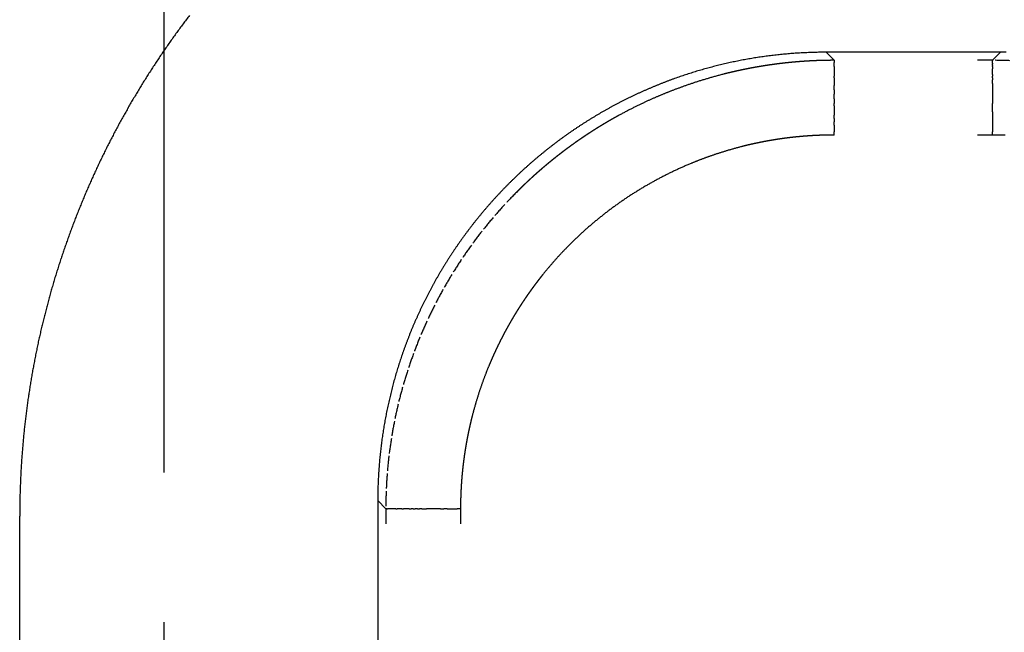
# Model space of a CAD drawing. Units: millimetres. Extents: x 2 to 786, y 3 to 549.
# Drawn here: x 672 to 679, y 232 to 236 of the extents above; entities that cross this region are included whole.
import ezdxf

# ---------------------------------------------------------------- set-up
doc = ezdxf.new("R2010")
doc.units = ezdxf.units.MM
doc.linetypes.add('DASH_CENTER', pattern=[14, 11, -1, 1, -1])
doc.linetypes.add('DOTTED', pattern=[1, 0, -1])
doc.layers.add('1', color=7, linetype='Continuous')

msp = doc.modelspace()

# ---------------------------------------------------------------- linework, layer by layer
at = {"color": 4, "linetype": 'DOTTED'}
for p, q in [((677.7572, 235.3975), (677.7034, 235.4513)), ((678.8151, 235.3975), (678.8688, 235.4513)), ((677.7572, 235.3975), (677.7572, 235.3901)), ((678.8151, 235.3975), (677.7572, 235.3975)), ((677.7572, 235.3901), (677.7572, 235.3868)), ((677.7572, 235.3868), (677.7572, 235.383)), ((678.8151, 235.3975), (678.8151, 235.3964)), ((678.8151, 235.3964), (678.8151, 235.3949)), ((678.8151, 235.3927), (678.8151, 235.3949)), ((678.8151, 235.3901), (678.8151, 235.3927)), ((678.8151, 235.3868), (678.8151, 235.3901)), ((678.8151, 235.383), (678.8151, 235.3868)), ((677.7572, 235.3787), (677.7572, 235.383)), ((677.7572, 235.3737), (677.7572, 235.3787)), ((677.7572, 235.3681), (677.7572, 235.3737)), ((677.7572, 235.362), (677.7572, 235.3681)), ((677.7572, 235.3552), (677.7572, 235.362)), ((677.7572, 235.3552), (677.7572, 235.3478)), ((677.7572, 235.3478), (677.7572, 235.3312)), ((677.7572, 235.3312), (677.7572, 235.3221)), ((677.7572, 235.3221), (677.7572, 235.3123)), ((678.8151, 235.3787), (678.8151, 235.383)), ((678.8151, 235.3787), (678.8151, 235.3737)), ((678.8151, 235.3681), (678.8151, 235.3737)), ((678.8151, 235.3681), (678.8151, 235.362)), ((678.8151, 235.3552), (678.8151, 235.362)), ((678.8151, 235.3552), (678.8151, 235.3478)), ((678.8151, 235.3478), (678.8151, 235.3398)), ((678.8151, 235.3312), (678.8151, 235.3398)), ((678.8151, 235.3221), (678.8151, 235.3312)), ((678.8151, 235.3123), (678.8151, 235.3221)), ((677.7572, 235.3123), (677.7572, 235.302)), ((677.7572, 235.302), (677.7572, 235.2911)), ((677.7572, 235.2797), (677.7572, 235.2911)), ((677.7572, 235.2797), (677.7572, 235.2677)), ((677.7572, 235.2677), (677.7572, 235.2553)), ((677.7572, 235.2553), (677.7572, 235.2424)), ((678.8151, 235.302), (678.8151, 235.3123)), ((678.8151, 235.302), (678.8151, 235.2911)), ((678.8151, 235.2797), (678.8151, 235.2911)), ((678.8151, 235.2797), (678.8151, 235.2677)), ((678.8151, 235.2553), (678.8151, 235.2677)), ((678.8151, 235.2424), (678.8151, 235.2553)), ((677.7572, 235.2424), (677.7572, 235.229)), ((677.7572, 235.2152), (677.7572, 235.229)), ((677.7572, 235.201), (677.7572, 235.2152)), ((677.7572, 235.201), (677.7572, 235.1864)), ((678.8151, 235.2424), (678.8151, 235.229)), ((678.8151, 235.229), (678.8151, 235.2152)), ((678.8151, 235.2152), (678.8151, 235.201)), ((678.8151, 235.201), (678.8151, 235.1864)), ((677.7572, 235.1864), (677.7572, 235.1715)), ((677.7572, 235.1563), (677.7572, 235.1715)), ((677.7572, 235.1408), (677.7572, 235.1563)), ((677.7572, 235.1408), (677.7572, 235.1251)), ((677.7572, 235.1251), (677.7572, 235.1092)), ((678.8151, 235.1864), (678.8151, 235.1715)), ((678.8151, 235.1715), (678.8151, 235.1563)), ((678.8151, 235.1563), (678.8151, 235.1408)), ((678.8151, 235.1408), (678.8151, 235.1251)), ((678.8151, 235.1251), (678.8151, 235.1092)), ((677.7572, 235.0931), (677.7572, 235.1092)), ((677.7572, 235.0931), (677.7572, 235.0769)), ((677.7572, 235.0769), (677.7572, 235.0544)), ((678.8151, 235.0931), (678.8151, 235.1092)), ((678.8151, 235.0769), (678.8151, 235.0931)), ((678.8151, 235.0544), (678.8151, 235.0769)), ((677.7572, 235.0544), (677.7572, 235.0318)), ((677.7572, 235.0092), (677.7572, 235.0318)), ((677.7572, 235.0092), (677.7572, 234.9866)), ((678.8151, 235.0544), (678.8151, 235.0318)), ((678.8151, 235.0318), (678.8151, 234.9641)), ((677.7572, 234.9641), (677.7572, 234.9866)), ((677.7572, 234.9641), (677.7572, 234.9419)), ((677.7572, 234.9419), (677.7572, 234.9199)), ((678.8151, 234.9641), (678.8151, 234.9419)), ((678.8151, 234.9419), (678.8151, 234.9199)), ((677.7572, 234.8982), (677.7572, 234.9199)), ((678.8151, 234.8982), (677.7572, 234.8982)), ((678.8151, 234.8982), (678.8151, 234.9199)), ((674.7613, 232.4016), (674.7075, 232.4554)), ((674.7613, 232.4016), (674.7613, 228.2222)), ((674.7623, 232.4016), (674.7613, 232.4016)), ((674.7639, 232.4016), (674.7623, 232.4016)), ((674.7661, 232.4016), (674.7639, 232.4016)), ((674.7687, 232.4016), (674.7661, 232.4016)), ((674.7687, 232.4016), (674.772, 232.4016)), ((674.7758, 232.4016), (674.772, 232.4016)), ((674.7968, 232.4016), (674.7758, 232.4016)), ((674.8036, 232.4016), (674.7968, 232.4016)), ((674.811, 232.4016), (674.8036, 232.4016)), ((674.8189, 232.4016), (674.811, 232.4016)), ((674.8275, 232.4016), (674.8189, 232.4016)), ((674.8275, 232.4016), (674.8367, 232.4016)), ((674.8465, 232.4016), (674.8367, 232.4016)), ((674.8677, 232.4016), (674.8465, 232.4016)), ((674.8677, 232.4016), (674.8791, 232.4016)), ((674.891, 232.4016), (674.8791, 232.4016)), ((674.9035, 232.4016), (674.891, 232.4016)), ((674.9164, 232.4016), (674.9035, 232.4016)), ((674.9164, 232.4016), (674.9298, 232.4016)), ((674.9436, 232.4016), (674.9298, 232.4016)), ((674.9436, 232.4016), (674.9578, 232.4016)), ((674.9724, 232.4016), (674.9578, 232.4016)), ((674.9724, 232.4016), (674.9873, 232.4016)), ((675.0025, 232.4016), (674.9873, 232.4016)), ((675.0025, 232.4016), (675.018, 232.4016)), ((675.018, 232.4016), (675.0337, 232.4016)), ((675.0496, 232.4016), (675.0337, 232.4016)), ((675.0657, 232.4016), (675.0496, 232.4016)), ((675.0819, 232.4016), (675.0657, 232.4016)), ((675.1044, 232.4016), (675.0819, 232.4016)), ((675.127, 232.4016), (675.1044, 232.4016)), ((675.127, 232.4016), (675.1496, 232.4016)), ((675.1722, 232.4016), (675.1496, 232.4016)), ((675.1722, 232.4016), (675.1946, 232.4016)), ((675.1946, 232.4016), (675.2169, 232.4016)), ((675.2169, 232.4016), (675.2389, 232.4016)), ((675.2606, 232.4016), (675.2389, 232.4016)), ((675.2606, 232.4016), (675.2606, 228.2222))]:
    msp.add_line(p, q, dxfattribs=at)
at = {"color": 7, "linetype": 'Continuous'}
for p, q in [((678.8688, 235.4513), (677.7034, 235.4513)), ((674.7075, 232.4554), (674.7075, 228.2654)), ((672.3144, 230.1703), (672.3144, 232.3519))]:
    msp.add_line(p, q, dxfattribs=at)
for centre, radius, start, end in [((677.799, 232.3593), 5.4829, 142.87047, 143.24342), ((677.799, 232.3593), 5.4829, 142.49736, 142.87047), ((677.7993, 232.3591), 5.4833, 143.98887, 144.36138), ((677.7992, 232.3591), 5.4832, 143.61622, 143.98887), ((677.7991, 232.3592), 5.483, 143.24342, 143.61622), ((677.7996, 232.3588), 5.4837, 144.73374, 145.10595), ((677.7995, 232.359), 5.4835, 144.36138, 144.73374), ((677.8, 232.3586), 5.4842, 145.47803, 145.84997), ((677.7998, 232.3587), 5.4839, 145.10595, 145.47803), ((677.7034, 232.4451), 3.0062, 90.75083, 91.12601), ((677.7034, 232.4444), 3.0069, 90.37549, 90.75083), ((677.7034, 232.4437), 3.0076, 89.99999, 90.37549), ((678.8688, 232.4437), 3.0076, 89.62451, 90.00001), ((678.8688, 232.4444), 3.0069, 89.24917, 89.62451), ((677.8005, 232.3583), 5.4847, 146.22177, 146.59345), ((677.8002, 232.3584), 5.4844, 145.84997, 146.22177), ((677.7028, 232.4531), 2.9981, 101.93996, 102.31088), ((677.7028, 232.4531), 2.9982, 101.56894, 101.93996), ((677.7028, 232.453), 2.9982, 101.19781, 101.56894), ((677.7028, 232.453), 2.9983, 100.82656, 101.19781), ((677.7028, 232.4529), 2.9983, 100.4552, 100.82656), ((677.7028, 232.4528), 2.9984, 100.08372, 100.4552), ((677.7028, 232.4528), 2.9985, 99.71212, 100.08372), ((677.7028, 232.4527), 2.9986, 99.34039, 99.71212), ((677.7029, 232.4526), 2.9987, 98.96853, 99.34039), ((677.7029, 232.4524), 2.9988, 98.59654, 98.96853), ((677.7029, 232.4523), 2.9989, 98.22442, 98.59654), ((677.7029, 232.4522), 2.9991, 97.85216, 98.22442), ((677.7029, 232.452), 2.9992, 97.47977, 97.85216), ((677.703, 232.4518), 2.9994, 97.10723, 97.47977), ((677.703, 232.4517), 2.9996, 96.73455, 97.10723), ((677.703, 232.4514), 2.9998, 96.36172, 96.73455), ((677.703, 232.4512), 3.0001, 95.98875, 96.36172), ((677.7031, 232.451), 3.0003, 95.61563, 95.98875), ((677.7031, 232.4507), 3.0006, 95.24235, 95.61563), ((677.7031, 232.4504), 3.0009, 94.86893, 95.24235), ((677.7032, 232.4501), 3.0012, 94.49535, 94.86893), ((677.7032, 232.4497), 3.0016, 94.12161, 94.49535), ((677.7032, 232.4493), 3.002, 93.74772, 94.12161), ((677.7032, 232.4489), 3.0024, 93.37367, 93.74772), ((677.7033, 232.4485), 3.0028, 92.99946, 93.37367), ((677.7033, 232.448), 3.0033, 92.6251, 92.99946), ((677.7033, 232.4475), 3.0038, 92.25057, 92.6251), ((677.7033, 232.447), 3.0043, 91.87588, 92.25057), ((677.7033, 232.4464), 3.0049, 91.50102, 91.87588), ((677.7034, 232.4458), 3.0055, 91.12601, 91.50102), ((677.801, 232.3579), 5.4853, 146.965, 147.33642), ((677.8007, 232.3581), 5.485, 146.59345, 146.965), ((677.7027, 232.4535), 2.9978, 106.75483, 107.12469), ((677.7027, 232.4534), 2.9978, 106.38491, 106.75483), ((677.7027, 232.4534), 2.9978, 106.01493, 106.38491), ((677.7027, 232.4534), 2.9979, 105.64489, 106.01493), ((677.7027, 232.4534), 2.9979, 105.27477, 105.64489), ((677.7027, 232.4533), 2.9979, 104.90459, 105.27477), ((677.7027, 232.4533), 2.9979, 104.53432, 104.90459), ((677.7027, 232.4533), 2.998, 104.16397, 104.53432), ((677.7027, 232.4533), 2.998, 103.79354, 104.16397), ((677.7027, 232.4532), 2.998, 103.42302, 103.79354), ((677.7027, 232.4532), 2.998, 103.0524, 103.42302), ((677.7027, 232.4532), 2.9981, 102.68169, 103.0524), ((677.7028, 232.4532), 2.9981, 102.31088, 102.68169), ((677.8018, 232.3574), 5.4863, 148.07891, 148.44998), ((677.8015, 232.3576), 5.486, 147.70772, 148.07891), ((677.8012, 232.3578), 5.4856, 147.33642, 147.70772), ((677.7025, 232.4541), 2.9971, 110.82103, 111.19053), ((677.7025, 232.454), 2.9972, 110.45151, 110.82103), ((677.7025, 232.4539), 2.9973, 110.08198, 110.45151), ((677.7025, 232.4538), 2.9974, 109.71243, 110.08198), ((677.7026, 232.4538), 2.9974, 109.34286, 109.71243), ((677.7026, 232.4537), 2.9975, 108.97326, 109.34286), ((677.7026, 232.4537), 2.9976, 108.60363, 108.97326), ((677.7026, 232.4536), 2.9976, 108.23396, 108.60363), ((677.7026, 232.4536), 2.9977, 107.86425, 108.23396), ((677.7027, 232.4535), 2.9977, 107.49449, 107.86425), ((677.7027, 232.4535), 2.9977, 107.12469, 107.49449), ((677.8024, 232.3571), 5.487, 148.82094, 149.19179), ((677.8021, 232.3572), 5.4866, 148.44998, 148.82094), ((677.7021, 232.455), 2.9961, 114.1467, 114.51631), ((677.7021, 232.4549), 2.9962, 113.77712, 114.1467), ((677.7022, 232.4548), 2.9964, 113.40757, 113.77712), ((677.7022, 232.4546), 2.9965, 113.03804, 113.40757), ((677.7023, 232.4545), 2.9966, 112.66852, 113.03804), ((677.7023, 232.4544), 2.9967, 112.29902, 112.66852), ((677.7024, 232.4543), 2.9969, 111.92952, 112.29902), ((677.7024, 232.4542), 2.997, 111.56003, 111.92952), ((677.7024, 232.4541), 2.9971, 111.19053, 111.56003), ((677.803, 232.3567), 5.4877, 149.56254, 149.93319), ((677.8027, 232.3569), 5.4873, 149.19179, 149.56254), ((677.7015, 232.4562), 2.9948, 117.10473, 117.47472), ((677.7016, 232.456), 2.995, 116.7348, 117.10473), ((677.7017, 232.4559), 2.9952, 116.36492, 116.7348), ((677.7017, 232.4557), 2.9953, 115.99511, 116.36493), ((677.7018, 232.4556), 2.9955, 115.62534, 115.99511), ((677.7019, 232.4554), 2.9957, 115.25562, 115.62534), ((677.7019, 232.4553), 2.9958, 114.88595, 115.25562), ((677.702, 232.4551), 2.996, 114.51631, 114.88595), ((677.8036, 232.3563), 5.4884, 150.30374, 150.67421), ((677.8033, 232.3565), 5.488, 149.93319, 150.30374), ((677.7009, 232.4574), 2.9935, 119.69626, 120.06681), ((677.701, 232.4572), 2.9937, 119.32579, 119.69626), ((677.701, 232.457), 2.9939, 118.95542, 119.32579), ((677.7011, 232.4569), 2.994, 118.58513, 118.95542), ((677.7012, 232.4567), 2.9942, 118.21492, 118.58513), ((677.7013, 232.4565), 2.9944, 117.84479, 118.21492), ((677.7014, 232.4564), 2.9946, 117.47472, 117.84479), ((677.8042, 232.356), 5.4891, 151.04458, 151.41487), ((677.8039, 232.3562), 5.4887, 150.67421, 151.04458), ((677.7003, 232.4583), 2.9923, 121.92109, 122.29228), ((677.7004, 232.4582), 2.9925, 121.55002, 121.92109), ((677.7005, 232.458), 2.9927, 121.17906, 121.55002), ((677.7006, 232.4579), 2.9929, 120.80821, 121.17906), ((677.7007, 232.4577), 2.9931, 120.43746, 120.80821), ((677.7008, 232.4575), 2.9933, 120.06681, 120.43746), ((677.8048, 232.3557), 5.4898, 151.78508, 152.15521), ((677.8045, 232.3558), 5.4894, 151.41487, 151.78508), ((677.6997, 232.4591), 2.9914, 124.15003, 124.52197), ((677.6998, 232.459), 2.9915, 123.77823, 124.15003), ((677.6999, 232.4589), 2.9917, 123.40655, 123.77823), ((677.7, 232.4588), 2.9918, 123.035, 123.40655), ((677.7001, 232.4586), 2.992, 122.66358, 123.035), ((677.7002, 232.4585), 2.9922, 122.29228, 122.66358), ((677.8054, 232.3554), 5.4905, 152.52528, 152.89527), ((677.8051, 232.3555), 5.4901, 152.15521, 152.52528), ((677.6994, 232.4597), 2.9907, 126.38378, 126.75658), ((677.6994, 232.4596), 2.9908, 126.01113, 126.38378), ((677.6995, 232.4595), 2.9909, 125.63862, 126.01113), ((677.6995, 232.4594), 2.991, 125.26626, 125.63862), ((677.6996, 232.4594), 2.9911, 124.89405, 125.26626), ((677.6997, 232.4593), 2.9912, 124.52197, 124.89405), ((677.8063, 232.3549), 5.4914, 153.63507, 154.00489), ((677.806, 232.3551), 5.4911, 153.2652, 153.63507), ((677.8057, 232.3552), 5.4908, 152.89527, 153.2652), ((677.6994, 232.4597), 2.9907, 128.62293, 128.99668), ((677.6993, 232.4597), 2.9907, 128.24934, 128.62293), ((677.6993, 232.4597), 2.9906, 127.87591, 128.24934), ((677.6993, 232.4597), 2.9906, 127.50264, 127.87591), ((677.6993, 232.4597), 2.9907, 127.12953, 127.50264), ((677.6994, 232.4597), 2.9907, 126.75658, 127.12953), ((677.8068, 232.3547), 5.492, 154.37466, 154.74438), ((677.8066, 232.3548), 5.4917, 154.00489, 154.37466), ((677.6997, 232.4593), 2.9913, 130.49335, 130.86795), ((677.6996, 232.4594), 2.9911, 130.11893, 130.49335), ((677.6995, 232.4595), 2.991, 129.74468, 130.11893), ((677.6995, 232.4596), 2.9908, 129.3706, 129.74468), ((677.6994, 232.4596), 2.9908, 128.99668, 129.3706), ((677.8074, 232.3544), 5.4926, 155.11405, 155.48369), ((677.8071, 232.3545), 5.4923, 154.74438, 155.11405), ((677.7006, 232.4583), 2.9926, 132.36805, 132.74352), ((677.7004, 232.4585), 2.9922, 131.99276, 132.36805), ((677.7002, 232.4587), 2.992, 131.61765, 131.99276), ((677.7, 232.4589), 2.9917, 131.24271, 131.61765), ((677.6999, 232.4591), 2.9915, 130.86795, 131.24271), ((677.8078, 232.3542), 5.4931, 155.8533, 156.22288), ((677.8076, 232.3543), 5.4929, 155.48369, 155.8533), ((677.7021, 232.4567), 2.9948, 134.24714, 134.62348), ((677.7018, 232.457), 2.9943, 133.87097, 134.24714), ((677.7014, 232.4574), 2.9938, 133.49497, 133.87097), ((677.7011, 232.4577), 2.9933, 133.11916, 133.49497), ((677.7008, 232.458), 2.9929, 132.74352, 133.11916), ((677.8083, 232.354), 5.4936, 156.59243, 156.96196), ((677.8081, 232.3541), 5.4934, 156.22288, 156.59243), ((677.7014, 232.4574), 2.9938, 136.12903, 136.50503), ((677.7017, 232.457), 2.9943, 135.75286, 136.12903), ((677.7021, 232.4567), 2.9948, 135.37652, 135.75286), ((677.7025, 232.4563), 2.9954, 134.99999, 135.37652), ((677.7025, 232.4563), 2.9954, 134.62348, 135.00001), ((677.8087, 232.3538), 5.494, 157.33148, 157.70098), ((677.8085, 232.3539), 5.4938, 156.96196, 157.33148), ((677.7003, 232.4584), 2.9922, 137.63195, 138.00724), ((677.7005, 232.4582), 2.9926, 137.25648, 137.63195), ((677.7008, 232.4579), 2.9929, 136.88084, 137.25648), ((677.7011, 232.4577), 2.9933, 136.50503, 136.88084), ((677.809, 232.3537), 5.4944, 158.07048, 158.43997), ((677.8089, 232.3538), 5.4942, 157.70098, 158.07048), ((677.6994, 232.4592), 2.9911, 139.50665, 139.88107), ((677.6995, 232.4591), 2.9913, 139.13205, 139.50665), ((677.6997, 232.4589), 2.9915, 138.75729, 139.13205), ((677.6999, 232.4588), 2.9917, 138.38235, 138.75729), ((677.7, 232.4586), 2.992, 138.00724, 138.38235), ((677.8093, 232.3536), 5.4948, 158.80947, 159.17897), ((677.8092, 232.3536), 5.4946, 158.43997, 158.80947), ((677.6991, 232.4594), 2.9907, 141.00332, 141.37707), ((677.6991, 232.4594), 2.9908, 140.6294, 141.00332), ((677.6992, 232.4593), 2.9908, 140.25532, 140.6294), ((677.6993, 232.4593), 2.991, 139.88107, 140.25532), ((677.8096, 232.3535), 5.4951, 159.54849, 159.91802), ((677.8095, 232.3535), 5.4949, 159.17897, 159.54849), ((677.6991, 232.4595), 2.9907, 142.49736, 142.87047), ((677.699, 232.4595), 2.9906, 142.12409, 142.49736), ((677.699, 232.4595), 2.9906, 141.75066, 142.12409), ((677.6991, 232.4595), 2.9907, 141.37707, 141.75066), ((677.8099, 232.3534), 5.4953, 160.28757, 160.65714), ((677.8098, 232.3534), 5.4952, 159.91802, 160.28757), ((677.6993, 232.4593), 2.991, 144.36138, 144.73374), ((677.6993, 232.4593), 2.9909, 143.98887, 144.36138), ((677.6992, 232.4594), 2.9908, 143.61622, 143.98887), ((677.6991, 232.4594), 2.9907, 143.24342, 143.61622), ((677.6991, 232.4594), 2.9907, 142.87047, 143.24342), ((677.8101, 232.3533), 5.4955, 161.02674, 161.39637), ((677.81, 232.3533), 5.4954, 160.65714, 161.02674), ((677.6998, 232.459), 2.9915, 145.84997, 146.22177), ((677.6996, 232.459), 2.9914, 145.47803, 145.84997), ((677.6995, 232.4591), 2.9912, 145.10595, 145.47803), ((677.6994, 232.4592), 2.9911, 144.73374, 145.10595), ((677.8102, 232.3533), 5.4957, 161.76604, 162.13575), ((677.8102, 232.3533), 5.4956, 161.39637, 161.76604), ((677.7003, 232.4586), 2.9922, 147.33642, 147.70772), ((677.7002, 232.4587), 2.992, 146.965, 147.33642), ((677.7, 232.4588), 2.9918, 146.59345, 146.965), ((677.6999, 232.4589), 2.9917, 146.22177, 146.59345), ((677.8104, 232.3532), 5.4959, 162.50551, 162.87531), ((677.8103, 232.3532), 5.4958, 162.13575, 162.50551), ((677.7009, 232.4582), 2.9929, 148.82094, 149.19179), ((677.7008, 232.4583), 2.9927, 148.44998, 148.82094), ((677.7006, 232.4584), 2.9925, 148.07891, 148.44998), ((677.7005, 232.4585), 2.9923, 147.70772, 148.07891), ((677.8105, 232.3532), 5.496, 163.24517, 163.61509), ((677.8104, 232.3532), 5.4959, 162.87531, 163.24517), ((677.7016, 232.4578), 2.9937, 150.30374, 150.67421), ((677.7014, 232.4579), 2.9935, 149.93319, 150.30374), ((677.7013, 232.458), 2.9933, 149.56254, 149.93319), ((677.7011, 232.4581), 2.9931, 149.19179, 149.56254), ((677.8105, 232.3532), 5.496, 163.61509, 163.98507), ((677.7023, 232.4575), 2.9944, 151.78508, 152.15521), ((677.7021, 232.4576), 2.9942, 151.41487, 151.78508), ((677.7019, 232.4576), 2.994, 151.04458, 151.41487), ((677.7018, 232.4577), 2.9939, 150.67421, 151.04458), ((677.8106, 232.3531), 5.4961, 164.35511, 164.72523), ((677.8106, 232.3531), 5.4961, 163.98507, 164.35511), ((677.7028, 232.4572), 2.995, 152.89527, 153.2652), ((677.7026, 232.4573), 2.9948, 152.52528, 152.89527), ((677.7024, 232.4574), 2.9946, 152.15521, 152.52528), ((677.8107, 232.3531), 5.4962, 165.09541, 165.46568), ((677.8107, 232.3531), 5.4962, 164.72523, 165.09541), ((677.7034, 232.4569), 2.9957, 154.37466, 154.74438), ((677.7032, 232.457), 2.9955, 154.00489, 154.37466), ((677.7031, 232.4571), 2.9953, 153.63507, 154.00489), ((677.7029, 232.4571), 2.9952, 153.2652, 153.63508), ((677.8108, 232.3531), 5.4963, 165.83603, 166.20646), ((677.8108, 232.3531), 5.4963, 165.46568, 165.83603), ((677.7039, 232.4567), 2.9962, 155.8533, 156.22288), ((677.7038, 232.4567), 2.9961, 155.48369, 155.8533), ((677.7036, 232.4568), 2.996, 155.11405, 155.48369), ((677.7035, 232.4568), 2.9958, 154.74438, 155.11405), ((677.8109, 232.3531), 5.4964, 166.57698, 166.9476), ((677.8109, 232.3531), 5.4963, 166.20646, 166.57698), ((677.7044, 232.4565), 2.9967, 157.33148, 157.70098), ((677.7042, 232.4565), 2.9966, 156.96196, 157.33148), ((677.7041, 232.4566), 2.9965, 156.59243, 156.96196), ((677.704, 232.4566), 2.9964, 156.22288, 156.59243), ((677.811, 232.353), 5.4965, 167.31831, 167.68912), ((677.811, 232.3531), 5.4964, 166.9476, 167.31831), ((677.7046, 232.4564), 2.9971, 158.43997, 158.80947), ((677.7045, 232.4564), 2.997, 158.07048, 158.43997), ((677.7045, 232.4564), 2.9969, 157.70098, 158.07048), ((677.8112, 232.353), 5.4967, 168.06004, 168.43106), ((677.8111, 232.353), 5.4966, 167.68912, 168.06004), ((677.7049, 232.4562), 2.9974, 159.91802, 160.28757), ((677.7049, 232.4563), 2.9973, 159.54849, 159.91802), ((677.7048, 232.4563), 2.9972, 159.17897, 159.54849), ((677.7047, 232.4563), 2.9971, 158.80947, 159.17897), ((677.8114, 232.353), 5.4969, 168.80219, 169.17344), ((677.8113, 232.353), 5.4968, 168.43106, 168.80219), ((677.7052, 232.4562), 2.9976, 161.39637, 161.76604), ((677.7051, 232.4562), 2.9976, 161.02674, 161.39637), ((677.7051, 232.4562), 2.9975, 160.65714, 161.02674), ((677.705, 232.4562), 2.9974, 160.28757, 160.65714), ((677.8116, 232.3529), 5.4971, 169.5448, 169.91628), ((677.8115, 232.353), 5.497, 169.17344, 169.5448), ((677.7053, 232.4561), 2.9977, 162.50551, 162.87531), ((677.7052, 232.4561), 2.9977, 162.13575, 162.50551), ((677.7052, 232.4561), 2.9977, 161.76604, 162.13575), ((677.8119, 232.3529), 5.4974, 170.28788, 170.65961), ((677.8117, 232.3529), 5.4973, 169.91628, 170.28788), ((677.7054, 232.4561), 2.9979, 163.98507, 164.35511), ((677.7054, 232.4561), 2.9978, 163.61509, 163.98507), ((677.7053, 232.4561), 2.9978, 163.24517, 163.61509), ((677.7053, 232.4561), 2.9978, 162.87531, 163.24517), ((677.8121, 232.3528), 5.4976, 170.65961, 171.03147), ((677.7055, 232.4561), 2.9979, 165.09541, 165.46568), ((677.7054, 232.4561), 2.9979, 164.72523, 165.09541), ((677.7054, 232.4561), 2.9979, 164.35511, 164.72523), ((677.8125, 232.3528), 5.4981, 171.40346, 171.77558), ((677.8123, 232.3528), 5.4978, 171.03147, 171.40346), ((677.7056, 232.456), 2.998, 166.57698, 166.9476), ((677.7055, 232.456), 2.998, 166.20646, 166.57698), ((677.7055, 232.4561), 2.998, 165.83603, 166.20646), ((677.7055, 232.4561), 2.998, 165.46568, 165.83603), ((677.8131, 232.3527), 5.4986, 172.14784, 172.52023), ((677.8128, 232.3527), 5.4983, 171.77558, 172.14784), ((677.7057, 232.456), 2.9981, 167.68912, 168.06004), ((677.7056, 232.456), 2.9981, 167.31831, 167.68912), ((677.7056, 232.456), 2.9981, 166.9476, 167.31831), ((677.8138, 232.3526), 5.4993, 172.89277, 173.26545), ((677.8134, 232.3527), 5.4989, 172.52023, 172.89277), ((677.7059, 232.456), 2.9983, 169.17344, 169.5448), ((677.7058, 232.456), 2.9983, 168.80219, 169.17344), ((677.7058, 232.456), 2.9982, 168.43106, 168.80219), ((677.7057, 232.456), 2.9982, 168.06004, 168.43106), ((677.8146, 232.3525), 5.5001, 173.63828, 174.01125), ((677.8142, 232.3526), 5.4997, 173.26545, 173.63828), ((677.7061, 232.4559), 2.9986, 170.28788, 170.65961), ((677.706, 232.456), 2.9985, 169.91628, 170.28788), ((677.7059, 232.456), 2.9984, 169.5448, 169.91628), ((677.8156, 232.3524), 5.5011, 174.38437, 174.75765), ((677.815, 232.3525), 5.5006, 174.01125, 174.38437), ((677.7066, 232.4559), 2.9991, 171.77558, 172.14784), ((677.7065, 232.4559), 2.9989, 171.40346, 171.77558), ((677.7063, 232.4559), 2.9988, 171.03147, 171.40346), ((677.7062, 232.4559), 2.9987, 170.65961, 171.03147), ((677.8167, 232.3523), 5.5022, 175.13107, 175.50465), ((677.8161, 232.3524), 5.5016, 174.75765, 175.13107), ((677.7071, 232.4558), 2.9996, 172.89277, 173.26545), ((677.7069, 232.4558), 2.9994, 172.52023, 172.89277), ((677.7068, 232.4558), 2.9992, 172.14784, 172.52023), ((677.8173, 232.3523), 5.5029, 175.50465, 175.87839), ((677.7078, 232.4557), 3.0003, 174.01125, 174.38437), ((677.7076, 232.4557), 3.0001, 173.63828, 174.01125), ((677.7073, 232.4558), 2.9998, 173.26545, 173.63828), ((677.8188, 232.3522), 5.5043, 176.25228, 176.62633), ((677.818, 232.3522), 5.5036, 175.87839, 176.25228), ((677.7091, 232.4556), 3.0016, 175.50465, 175.87839), ((677.7087, 232.4556), 3.0012, 175.13107, 175.50465), ((677.7084, 232.4557), 3.0009, 174.75765, 175.13107), ((677.7081, 232.4557), 3.0006, 174.38437, 174.75765), ((677.8205, 232.3521), 5.506, 177.00054, 177.3749), ((677.8196, 232.3521), 5.5051, 176.62633, 177.00054), ((677.7103, 232.4555), 3.0028, 176.62633, 177.00054), ((677.7099, 232.4556), 3.0024, 176.25228, 176.62633), ((677.7095, 232.4556), 3.002, 175.87839, 176.25228), ((677.8224, 232.352), 5.5079, 177.74943, 178.12412), ((677.8214, 232.352), 5.5069, 177.3749, 177.74943), ((677.7118, 232.4555), 3.0043, 177.74943, 178.12412), ((677.7113, 232.4555), 3.0038, 177.3749, 177.74943), ((677.7108, 232.4555), 3.0033, 177.00054, 177.3749), ((677.8245, 232.3519), 5.5101, 178.49898, 178.87399), ((677.8234, 232.352), 5.509, 178.12412, 178.49898), ((677.7144, 232.4554), 3.0069, 179.24917, 179.62451), ((677.7137, 232.4554), 3.0062, 178.87399, 179.24917), ((677.713, 232.4554), 3.0055, 178.49898, 178.87399), ((677.7124, 232.4554), 3.0049, 178.12412, 178.49898), ((677.827, 232.3519), 5.5126, 179.24917, 179.62451), ((677.8257, 232.3519), 5.5113, 178.87399, 179.24917), ((677.7151, 232.4554), 3.0076, 179.62451, 180.00001), ((677.8284, 232.3519), 5.5139, 179.62451, 180.00001)]:
    msp.add_arc(centre, radius, start, end, dxfattribs=at)
at = {"color": 4, "linetype": 'DOTTED'}
for centre, radius, start, end in [((677.7582, 232.3994), 2.9981, 95.24585, 95.47252), ((677.7582, 232.3994), 2.9981, 95.01823, 95.24585), ((677.7582, 232.3994), 2.9981, 94.78965, 95.01823), ((677.7582, 232.3993), 2.9982, 94.56013, 94.78965), ((677.7582, 232.3992), 2.9983, 94.32967, 94.56013), ((677.7582, 232.399), 2.9985, 94.09828, 94.32967), ((677.7582, 232.3988), 2.9987, 93.86595, 94.09828), ((677.7582, 232.3986), 2.9989, 93.63269, 93.86595), ((677.7583, 232.3983), 2.9992, 93.39851, 93.63269), ((677.7583, 232.3979), 2.9996, 93.16342, 93.39851), ((677.7583, 232.3975), 3, 92.92741, 93.16342), ((677.7583, 232.397), 3.0005, 92.69049, 92.92741), ((677.7584, 232.3965), 3.001, 92.45267, 92.69049), ((677.7584, 232.396), 3.0015, 92.21395, 92.45267), ((677.7584, 232.3953), 3.0022, 91.97434, 92.21395), ((677.7584, 232.3946), 3.0029, 91.73385, 91.97434), ((677.7585, 232.3939), 3.0036, 91.49247, 91.73385), ((677.7585, 232.393), 3.0045, 91.25022, 91.49247), ((677.7585, 232.3921), 3.0054, 91.00711, 91.25022), ((677.7585, 232.3911), 3.0064, 90.76313, 91.00711), ((677.7585, 232.3901), 3.0074, 90.5183, 90.76313), ((677.7585, 232.389), 3.0085, 90.27261, 90.51829), ((677.7585, 232.3878), 3.0098, 90.02609, 90.27261), ((678.8137, 232.395), 3.0025, 87.72451, 89.97396), ((677.7591, 232.3935), 3.004, 102.96949, 103.15868), ((677.7591, 232.3935), 3.0041, 102.77923, 102.96949), ((677.7591, 232.3934), 3.0042, 102.58793, 102.77923), ((677.7591, 232.3934), 3.0042, 102.39557, 102.58793), ((677.7591, 232.3934), 3.0042, 102.20215, 102.39557), ((677.7591, 232.3934), 3.0041, 102.00769, 102.20215), ((677.7591, 232.3935), 3.0041, 101.81219, 102.00769), ((677.7591, 232.3936), 3.004, 101.61563, 101.81219), ((677.7591, 232.3937), 3.0039, 101.41804, 101.61563), ((677.759, 232.3938), 3.0038, 101.21941, 101.41804), ((677.759, 232.394), 3.0036, 101.01973, 101.21941), ((677.759, 232.3941), 3.0034, 100.81903, 101.01973), ((677.7589, 232.3943), 3.0032, 100.61729, 100.81903), ((677.7589, 232.3945), 3.003, 100.41452, 100.61729), ((677.7589, 232.3947), 3.0028, 100.21072, 100.41452), ((677.7588, 232.395), 3.0026, 100.0059, 100.21072), ((677.7588, 232.3952), 3.0023, 99.80006, 100.0059), ((677.7587, 232.3955), 3.0021, 99.59319, 99.80006), ((677.7587, 232.3957), 3.0018, 99.38531, 99.59319), ((677.7587, 232.396), 3.0015, 99.17641, 99.38531), ((677.7586, 232.3963), 3.0013, 98.96649, 99.17641), ((677.7586, 232.3965), 3.001, 98.75557, 98.96649), ((677.7585, 232.3968), 3.0007, 98.54364, 98.75557), ((677.7585, 232.3971), 3.0005, 98.33071, 98.54364), ((677.7584, 232.3973), 3.0002, 98.11677, 98.33071), ((677.7584, 232.3976), 2.9999, 97.90183, 98.11677), ((677.7584, 232.3978), 2.9997, 97.6859, 97.90183), ((677.7583, 232.3981), 2.9994, 97.46898, 97.6859), ((677.7583, 232.3983), 2.9992, 97.25106, 97.46898), ((677.7583, 232.3985), 2.999, 97.03216, 97.25106), ((677.7583, 232.3987), 2.9988, 96.81228, 97.03216), ((677.7582, 232.3989), 2.9986, 96.59142, 96.81228), ((677.7582, 232.399), 2.9985, 96.36957, 96.59142), ((677.7582, 232.3992), 2.9983, 96.14676, 96.36957), ((677.7582, 232.3993), 2.9982, 95.92298, 96.14676), ((677.7582, 232.3994), 2.9981, 95.69823, 95.92298), ((677.7582, 232.3994), 2.9981, 95.47252, 95.69823), ((677.756, 232.4045), 2.9926, 106.20986, 108.01333), ((677.7582, 232.3972), 3.0003, 104.27118, 106.20997), ((677.7588, 232.3947), 3.0028, 104.08867, 104.27146), ((677.7589, 232.3944), 3.0031, 103.90481, 104.08867), ((677.7589, 232.3942), 3.0034, 103.71988, 103.90481), ((677.759, 232.394), 3.0036, 103.53388, 103.71988), ((677.759, 232.3938), 3.0038, 103.34681, 103.53388), ((677.7591, 232.3936), 3.0039, 103.15868, 103.34681), ((677.7669, 232.3782), 3.0211, 111.17866, 112.49837), ((677.7534, 232.4127), 2.984, 109.67417, 111.17699), ((677.7533, 232.4128), 2.9839, 108.01343, 109.67359), ((677.7513, 232.4129), 2.983, 113.81154, 115.31381), ((677.7667, 232.3776), 3.0216, 112.49189, 113.80984), ((677.7546, 232.4065), 2.9903, 116.97502, 118.77967), ((677.7509, 232.4137), 2.9822, 115.3144, 116.97492), ((677.7586, 232.3992), 2.9986, 120.17757, 120.35731), ((677.7584, 232.3995), 2.9982, 119.99892, 120.17757), ((677.7582, 232.3999), 2.9978, 119.82136, 119.99892), ((677.758, 232.4003), 2.9973, 119.6449, 119.82136), ((677.7578, 232.4007), 2.9969, 119.46955, 119.6449), ((677.7575, 232.4012), 2.9963, 119.29531, 119.46955), ((677.7572, 232.4016), 2.9958, 119.12217, 119.29531), ((677.757, 232.4021), 2.9952, 118.95015, 119.12217), ((677.7567, 232.4027), 2.9946, 118.77925, 118.95015), ((677.7594, 232.3978), 3.0002, 122.59845, 122.79215), ((677.7595, 232.3978), 3.0003, 122.40581, 122.59845), ((677.7595, 232.3977), 3.0003, 122.21423, 122.40581), ((677.7595, 232.3977), 3.0003, 122.02371, 122.21423), ((677.7595, 232.3977), 3.0003, 121.83426, 122.02371), ((677.7595, 232.3978), 3.0003, 121.64587, 121.83426), ((677.7594, 232.3978), 3.0002, 121.45856, 121.64587), ((677.7594, 232.3979), 3.0001, 121.27232, 121.45856), ((677.7593, 232.3981), 2.9999, 121.08716, 121.27232), ((677.7592, 232.3982), 2.9997, 120.90307, 121.08716), ((677.7591, 232.3984), 2.9995, 120.72007, 120.90307), ((677.759, 232.3987), 2.9992, 120.53815, 120.72007), ((677.7588, 232.3989), 2.9989, 120.35731, 120.53815), ((677.7581, 232.3998), 2.9978, 124.78684, 124.99203), ((677.7583, 232.3996), 2.9981, 124.58269, 124.78684), ((677.7585, 232.3993), 2.9984, 124.37957, 124.58269), ((677.7586, 232.3991), 2.9987, 124.17748, 124.37957), ((677.7588, 232.3989), 2.9989, 123.97644, 124.17748), ((677.7589, 232.3987), 2.9992, 123.77644, 123.97644), ((677.759, 232.3985), 2.9994, 123.57748, 123.77644), ((677.7591, 232.3983), 2.9996, 123.37957, 123.57748), ((677.7592, 232.3982), 2.9998, 123.18271, 123.37957), ((677.7593, 232.398), 2.9999, 122.9869, 123.18271), ((677.7594, 232.3979), 3.0001, 122.79215, 122.9869), ((677.7573, 232.396), 2.5022, 100.18495, 100.3888), ((677.7573, 232.3961), 2.5021, 99.98008, 100.18495), ((677.7573, 232.3963), 2.5019, 99.77418, 99.98008), ((677.7572, 232.3965), 2.5017, 99.56727, 99.77418), ((677.7572, 232.3967), 2.5015, 99.35934, 99.56727), ((677.7572, 232.3969), 2.5013, 99.1504, 99.35934), ((677.7571, 232.3971), 2.5011, 98.94045, 99.1504), ((677.7571, 232.3973), 2.5009, 98.72948, 98.94045), ((677.7571, 232.3975), 2.5007, 98.51751, 98.72948), ((677.7571, 232.3977), 2.5005, 98.30454, 98.51751), ((677.757, 232.3979), 2.5003, 98.09057, 98.30454), ((677.757, 232.3981), 2.5001, 97.8756, 98.09057), ((677.757, 232.3983), 2.4999, 97.65964, 97.8756), ((677.7569, 232.3984), 2.4998, 97.44269, 97.65964), ((677.7569, 232.3986), 2.4996, 97.22475, 97.44269), ((677.7569, 232.3987), 2.4994, 97.00582, 97.22475), ((677.7569, 232.3989), 2.4993, 96.78591, 97.00582), ((677.7569, 232.399), 2.4992, 96.56503, 96.78591), ((677.7569, 232.3991), 2.4991, 96.34317, 96.56503), ((677.7569, 232.3992), 2.499, 96.12033, 96.34316), ((677.7568, 232.3993), 2.4989, 95.89653, 96.12033), ((677.7568, 232.3993), 2.4989, 95.67177, 95.89653), ((677.7568, 232.3993), 2.4989, 95.44605, 95.67177), ((677.7568, 232.3993), 2.4989, 95.21937, 95.44605), ((677.7568, 232.3993), 2.4989, 94.99174, 95.21937), ((677.7569, 232.3992), 2.499, 94.76316, 94.99174), ((677.7569, 232.3991), 2.4991, 94.53364, 94.76316), ((677.7569, 232.399), 2.4992, 94.30318, 94.53364), ((677.7569, 232.3988), 2.4994, 94.07179, 94.30318), ((677.7569, 232.3986), 2.4996, 93.83946, 94.07179), ((677.7569, 232.3984), 2.4998, 93.60621, 93.83946), ((677.7569, 232.3981), 2.5001, 93.37204, 93.60621), ((677.7569, 232.3978), 2.5004, 93.13696, 93.37204), ((677.757, 232.3974), 2.5008, 92.90096, 93.13696), ((677.757, 232.397), 2.5012, 92.66406, 92.90096), ((677.757, 232.3965), 2.5017, 92.42626, 92.66406), ((677.757, 232.396), 2.5022, 92.18756, 92.42626), ((677.7571, 232.3955), 2.5027, 91.94797, 92.18756), ((677.7571, 232.3948), 2.5033, 91.7075, 91.94797), ((677.7571, 232.3942), 2.504, 91.46616, 91.7075), ((677.7571, 232.3934), 2.5047, 91.22394, 91.46616), ((677.7571, 232.3927), 2.5055, 90.98086, 91.22394), ((677.7571, 232.3918), 2.5064, 90.73692, 90.98086), ((677.7572, 232.3909), 2.5073, 90.49212, 90.73691), ((677.7572, 232.3899), 2.5083, 90.24648, 90.49212), ((677.7572, 232.3889), 2.5093, 90, 90.24648), ((678.8151, 232.3889), 2.5093, 89.75365, 90.00001), ((678.8151, 232.3899), 2.5083, 89.50813, 89.75365), ((678.8151, 232.3909), 2.5073, 89.26346, 89.50813), ((678.8151, 232.3918), 2.5064, 89.01964, 89.26346), ((678.8151, 232.3926), 2.5055, 88.77668, 89.01964), ((678.8151, 232.3934), 2.5048, 88.53458, 88.77668), ((678.8151, 232.3942), 2.504, 88.29336, 88.53458), ((678.8152, 232.3948), 2.5034, 88.05301, 88.29336), ((677.7561, 232.4026), 2.9944, 126.8848, 127.10018), ((677.7563, 232.4023), 2.9947, 126.67043, 126.8848), ((677.7565, 232.402), 2.9951, 126.45707, 126.67043), ((677.7567, 232.4017), 2.9954, 126.24472, 126.45707), ((677.7569, 232.4015), 2.9958, 126.03338, 126.24472), ((677.7571, 232.4012), 2.9961, 125.82307, 126.03338), ((677.7573, 232.4009), 2.9965, 125.61377, 125.82307), ((677.7575, 232.4006), 2.9968, 125.4055, 125.61377), ((677.7577, 232.4004), 2.9971, 125.19825, 125.4055), ((677.7579, 232.4001), 2.9975, 124.99203, 125.19825), ((677.7548, 232.4047), 2.4931, 106.18639, 107.99091), ((677.7566, 232.3985), 2.4996, 104.24677, 106.1865), ((677.7572, 232.3963), 2.5019, 104.0642, 104.24706), ((677.7573, 232.3961), 2.5021, 103.88026, 104.0642), ((677.7573, 232.3958), 2.5024, 103.69525, 103.88026), ((677.7574, 232.3957), 2.5026, 103.50918, 103.69525), ((677.7574, 232.3955), 2.5027, 103.32203, 103.50918), ((677.7574, 232.3954), 2.5029, 103.13383, 103.32203), ((677.7575, 232.3952), 2.503, 102.94457, 103.13383), ((677.7575, 232.3952), 2.5031, 102.75425, 102.94457), ((677.7575, 232.3951), 2.5031, 102.56287, 102.75425), ((677.7575, 232.3951), 2.5032, 102.37044, 102.56287), ((677.7575, 232.395), 2.5032, 102.17696, 102.37044), ((677.7575, 232.3951), 2.5032, 101.98244, 102.17696), ((677.7575, 232.3951), 2.5031, 101.78687, 101.98244), ((677.7575, 232.3951), 2.5031, 101.59025, 101.78687), ((677.7575, 232.3952), 2.503, 101.3926, 101.59025), ((677.7575, 232.3953), 2.5029, 101.19391, 101.3926), ((677.7574, 232.3954), 2.5028, 100.99418, 101.19391), ((677.7574, 232.3955), 2.5027, 100.79342, 100.99418), ((677.7574, 232.3957), 2.5026, 100.59162, 100.79342), ((677.7574, 232.3958), 2.5024, 100.3888, 100.59162), ((677.7545, 232.4046), 2.9918, 129.08338, 129.30865), ((677.7546, 232.4045), 2.992, 128.85908, 129.08338), ((677.7547, 232.4043), 2.9922, 128.63576, 128.85908), ((677.7549, 232.4042), 2.9924, 128.41342, 128.63576), ((677.755, 232.404), 2.9926, 128.19207, 128.41342), ((677.7552, 232.4038), 2.9929, 127.9717, 128.19207), ((677.7554, 232.4036), 2.9931, 127.75233, 127.9717), ((677.7555, 232.4033), 2.9934, 127.53395, 127.75233), ((677.7557, 232.4031), 2.9937, 127.31656, 127.53395), ((677.7559, 232.4028), 2.9941, 127.10018, 127.31656), ((677.7636, 232.3834), 2.5162, 111.15868, 112.47985), ((677.7525, 232.4119), 2.4857, 109.65291, 111.15701), ((677.7525, 232.4118), 2.4857, 107.991, 109.65232), ((677.7545, 232.4047), 2.9917, 130.91249, 131.1454), ((677.7544, 232.4048), 2.9916, 130.68051, 130.91249), ((677.7543, 232.4048), 2.9915, 130.44948, 130.68051), ((677.7543, 232.4049), 2.9915, 130.2194, 130.44948), ((677.7543, 232.4049), 2.9915, 129.99027, 130.2194), ((677.7543, 232.4049), 2.9915, 129.7621, 129.99027), ((677.7544, 232.4048), 2.9916, 129.53489, 129.7621), ((677.7544, 232.4047), 2.9917, 129.30865, 129.53489), ((677.7555, 232.4027), 2.4953, 114.73429, 116.98859), ((677.7558, 232.402), 2.496, 112.4766, 114.73427), ((677.7564, 232.4026), 2.9946, 132.80175, 133.04201), ((677.756, 232.403), 2.994, 132.56238, 132.80175), ((677.7557, 232.4033), 2.9935, 132.32393, 132.56238), ((677.7554, 232.4037), 2.9931, 132.08638, 132.32393), ((677.7551, 232.404), 2.9927, 131.84975, 132.08638), ((677.7549, 232.4042), 2.9924, 131.61404, 131.84975), ((677.7547, 232.4044), 2.9921, 131.37926, 131.61404), ((677.7546, 232.4046), 2.9919, 131.1454, 131.37926), ((677.7553, 232.4031), 2.4948, 116.9886, 119.24025), ((677.7604, 232.3984), 3.0003, 134.50215, 134.74855), ((677.7597, 232.3991), 2.9993, 134.25661, 134.50215), ((677.759, 232.3998), 2.9983, 134.01194, 134.25661), ((677.7584, 232.4005), 2.9974, 133.76814, 134.01194), ((677.7578, 232.4011), 2.9966, 133.52521, 133.76814), ((677.7573, 232.4016), 2.9959, 133.28317, 133.52521), ((677.7568, 232.4021), 2.9952, 133.04201, 133.28317), ((677.7549, 232.4037), 2.4941, 121.49, 123.73868), ((677.7551, 232.4034), 2.4944, 119.24025, 121.49), ((677.7564, 232.4024), 2.9947, 134.99575, 137.25442), ((677.7612, 232.3976), 3.0015, 134.74855, 134.99579), ((677.7548, 232.4039), 2.4939, 123.73868, 125.98715), ((677.7562, 232.4025), 2.9945, 137.25444, 139.50942), ((677.7546, 232.4041), 2.4936, 125.98715, 128.23626), ((677.7563, 232.4025), 2.9946, 139.50943, 141.76143), ((677.7545, 232.4043), 2.4933, 128.23626, 130.48687), ((677.7544, 232.4044), 2.4932, 130.48687, 132.73979), ((677.7565, 232.4023), 2.9948, 141.76143, 144.01124), ((677.7544, 232.4044), 2.4932, 132.7398, 134.99579), ((677.7567, 232.4022), 2.9951, 144.01124, 146.25969), ((677.7683, 232.3903), 2.513, 134.99257, 136.3157), ((677.7458, 232.4119), 2.4818, 137.82472, 139.48935), ((677.746, 232.4117), 2.4821, 136.31737, 137.82414), ((677.7569, 232.402), 2.9954, 146.25969, 148.50766), ((677.7511, 232.4073), 2.4889, 139.48944, 141.2979), ((677.7572, 232.4019), 2.9956, 148.50766, 150.75603), ((677.7556, 232.4038), 2.4946, 141.98908, 142.16476), ((677.7552, 232.4041), 2.4941, 141.81451, 141.98908), ((677.7548, 232.4044), 2.4936, 141.64105, 141.81451), ((677.7544, 232.4047), 2.4931, 141.4687, 141.64105), ((677.754, 232.405), 2.4926, 141.29747, 141.4687), ((677.7579, 232.402), 2.4975, 143.79499, 143.98153), ((677.7578, 232.4021), 2.4973, 143.60952, 143.79499), ((677.7577, 232.4022), 2.4972, 143.42513, 143.60952), ((677.7575, 232.4023), 2.4969, 143.24182, 143.42513), ((677.7573, 232.4025), 2.4967, 143.05959, 143.24182), ((677.7571, 232.4026), 2.4964, 142.87844, 143.05959), ((677.7568, 232.4028), 2.4961, 142.69838, 142.87844), ((677.7565, 232.403), 2.4958, 142.51941, 142.69838), ((677.7562, 232.4033), 2.4954, 142.34154, 142.51941), ((677.7559, 232.4035), 2.495, 142.16476, 142.34154), ((677.7574, 232.4018), 2.9959, 150.75603, 153.00566), ((677.758, 232.4019), 2.4976, 145.70826, 145.9054), ((677.7581, 232.4019), 2.4977, 145.51218, 145.70826), ((677.7582, 232.4018), 2.4978, 145.31714, 145.51218), ((677.7582, 232.4018), 2.4979, 145.12316, 145.31714), ((677.7582, 232.4018), 2.4979, 144.93024, 145.12316), ((677.7582, 232.4018), 2.4979, 144.73837, 144.93024), ((677.7582, 232.4018), 2.4979, 144.54756, 144.73837), ((677.7582, 232.4018), 2.4978, 144.35782, 144.54756), ((677.7581, 232.4019), 2.4977, 144.16914, 144.35782), ((677.758, 232.4019), 2.4976, 143.98153, 144.16914), ((677.7577, 232.4016), 2.9962, 153.00566, 155.25738), ((677.7567, 232.4028), 2.4961, 147.51993, 147.7264), ((677.7569, 232.4026), 2.4963, 147.31449, 147.51993), ((677.7571, 232.4025), 2.4965, 147.11009, 147.31449), ((677.7573, 232.4024), 2.4967, 146.90671, 147.11009), ((677.7574, 232.4023), 2.4969, 146.70437, 146.90671), ((677.7576, 232.4022), 2.4971, 146.50306, 146.70437), ((677.7577, 232.4021), 2.4973, 146.3028, 146.50306), ((677.7578, 232.402), 2.4974, 146.10358, 146.3028), ((677.7579, 232.402), 2.4975, 145.9054, 146.10358), ((677.7551, 232.4038), 2.4942, 149.20019, 149.41478), ((677.7553, 232.4036), 2.4944, 148.98661, 149.20019), ((677.7555, 232.4035), 2.4947, 148.77404, 148.98661), ((677.7557, 232.4034), 2.4949, 148.56247, 148.77404), ((677.7559, 232.4033), 2.4951, 148.35193, 148.56247), ((677.7561, 232.4031), 2.4954, 148.1424, 148.35193), ((677.7563, 232.403), 2.4956, 147.93389, 148.1424), ((677.7565, 232.4029), 2.4959, 147.7264, 147.93389), ((677.7581, 232.4014), 2.9967, 155.25739, 157.51198), ((677.7538, 232.4045), 2.4927, 150.9448, 151.16732), ((677.7539, 232.4044), 2.4928, 150.72326, 150.9448), ((677.7541, 232.4044), 2.493, 150.5027, 150.72326), ((677.7542, 232.4043), 2.4931, 150.28313, 150.5027), ((677.7544, 232.4042), 2.4933, 150.06455, 150.28313), ((677.7546, 232.4041), 2.4935, 149.84696, 150.06455), ((677.7547, 232.404), 2.4937, 149.63037, 149.84696), ((677.7549, 232.4039), 2.494, 149.41478, 149.63037), ((677.7587, 232.4011), 2.9974, 157.51195, 159.76493), ((677.7536, 232.4046), 2.4924, 152.75211, 152.98233), ((677.7535, 232.4047), 2.4923, 152.52283, 152.75211), ((677.7535, 232.4047), 2.4923, 152.2945, 152.52283), ((677.7535, 232.4047), 2.4923, 152.06714, 152.2945), ((677.7535, 232.4047), 2.4923, 151.84073, 152.06714), ((677.7535, 232.4047), 2.4924, 151.61529, 151.84073), ((677.7536, 232.4046), 2.4925, 151.39082, 151.61529), ((677.7537, 232.4046), 2.4926, 151.16732, 151.39082), ((677.7549, 232.404), 2.4939, 154.38337, 154.62011), ((677.7546, 232.4041), 2.4935, 154.14754, 154.38337), ((677.7543, 232.4043), 2.4933, 153.91264, 154.14754), ((677.7541, 232.4044), 2.493, 153.67866, 153.91264), ((677.7539, 232.4045), 2.4928, 153.44562, 153.67866), ((677.7538, 232.4045), 2.4926, 153.2135, 153.44562), ((677.7536, 232.4046), 2.4925, 152.98233, 153.2135), ((677.759, 232.4011), 2.9976, 159.76494, 162.01426), ((677.7583, 232.4024), 2.4976, 156.05947, 156.30247), ((677.7577, 232.4027), 2.4969, 155.81736, 156.05947), ((677.7571, 232.403), 2.4963, 155.57612, 155.81735), ((677.7566, 232.4032), 2.4957, 155.33577, 155.57612), ((677.7561, 232.4034), 2.4952, 155.09631, 155.33577), ((677.7556, 232.4036), 2.4947, 154.85776, 155.09631), ((677.7552, 232.4038), 2.4943, 154.62011, 154.85776), ((677.7753, 232.3952), 2.5161, 157.52721, 158.84867), ((677.7624, 232.4007), 2.5021, 157.2831, 157.53038), ((677.7614, 232.4011), 2.5011, 157.03666, 157.2831), ((677.7606, 232.4014), 2.5001, 156.79107, 157.03666), ((677.7598, 232.4018), 2.4992, 156.54634, 156.79107), ((677.759, 232.4021), 2.4984, 156.30247, 156.54634), ((677.7595, 232.4009), 2.9981, 162.01427, 164.26066), ((677.747, 232.4062), 2.4857, 158.85033, 160.35439), ((677.76, 232.4007), 2.9987, 164.26067, 166.50493), ((677.7471, 232.4062), 2.4858, 160.35497, 162.01605), ((677.7541, 232.4039), 2.4932, 162.01614, 163.82025), ((677.7606, 232.4006), 2.9993, 166.50493, 168.74792), ((677.7603, 232.4021), 2.4997, 163.82014, 165.75931), ((677.7625, 232.4016), 2.5019, 165.75902, 165.94183), ((677.7612, 232.4005), 2.9999, 168.74792, 170.9905), ((677.7637, 232.4013), 2.5031, 167.25135, 167.44266), ((677.7636, 232.4013), 2.5031, 167.06109, 167.25135), ((677.7635, 232.4013), 2.503, 166.87189, 167.06109), ((677.7634, 232.4013), 2.5029, 166.68375, 166.87189), ((677.7633, 232.4014), 2.5027, 166.49667, 166.68375), ((677.7631, 232.4014), 2.5026, 166.31066, 166.49667), ((677.7629, 232.4015), 2.5024, 166.12571, 166.31066), ((677.7627, 232.4015), 2.5021, 165.94183, 166.12571), ((677.7634, 232.4013), 2.5028, 168.81113, 169.01078), ((677.7635, 232.4013), 2.5029, 168.61251, 168.81113), ((677.7636, 232.4013), 2.503, 168.41493, 168.61251), ((677.7636, 232.4013), 2.5031, 168.21838, 168.41493), ((677.7637, 232.4013), 2.5031, 168.02288, 168.21838), ((677.7637, 232.4013), 2.5032, 167.82843, 168.02288), ((677.7637, 232.4013), 2.5032, 167.63502, 167.82843), ((677.7637, 232.4013), 2.5032, 167.44266, 167.63502), ((677.7618, 232.4004), 3.0005, 170.9905, 173.23355), ((677.7623, 232.4015), 2.5017, 170.2303, 170.43713), ((677.7624, 232.4015), 2.5019, 170.02449, 170.2303), ((677.7626, 232.4015), 2.5021, 169.8197, 170.02449), ((677.7628, 232.4015), 2.5022, 169.61593, 169.8197), ((677.763, 232.4014), 2.5024, 169.41318, 169.61593), ((677.7631, 232.4014), 2.5025, 169.21147, 169.41319), ((677.7632, 232.4014), 2.5027, 169.01078, 169.21147), ((677.7623, 232.4003), 3.0011, 173.23355, 175.47794), ((677.7607, 232.4018), 2.5001, 171.91323, 172.12811), ((677.7609, 232.4018), 2.5003, 171.69935, 171.91323), ((677.7611, 232.4017), 2.5005, 171.48646, 171.69935), ((677.7613, 232.4017), 2.5007, 171.27458, 171.48646), ((677.7615, 232.4017), 2.5009, 171.06371, 171.27458), ((677.7617, 232.4016), 2.5011, 170.85384, 171.06371), ((677.7619, 232.4016), 2.5013, 170.64498, 170.85384), ((677.7621, 232.4016), 2.5015, 170.43713, 170.64498), ((677.7597, 232.4019), 2.4991, 173.43812, 173.65988), ((677.7598, 232.4019), 2.4992, 173.21733, 173.43812), ((677.7599, 232.4019), 2.4993, 172.99752, 173.21733), ((677.76, 232.4019), 2.4994, 172.77868, 172.99752), ((677.7602, 232.4019), 2.4996, 172.56084, 172.77868), ((677.7603, 232.4018), 2.4997, 172.34398, 172.56084), ((677.7605, 232.4018), 2.4999, 172.12811, 172.34398), ((677.763, 232.4003), 3.0017, 175.47795, 177.72449), ((677.7595, 232.4019), 2.4989, 174.78316, 175.01069), ((677.7595, 232.4019), 2.4989, 174.55659, 174.78316), ((677.7595, 232.4019), 2.4989, 174.33097, 174.55659), ((677.7595, 232.4019), 2.4989, 174.10631, 174.33097), ((677.7595, 232.4019), 2.4989, 173.88261, 174.10631), ((677.7596, 232.4019), 2.499, 173.65988, 173.88261), ((677.7607, 232.4019), 2.5001, 176.39557, 176.62963), ((677.7604, 232.4019), 2.4998, 176.16243, 176.39557), ((677.7602, 232.4019), 2.4996, 175.93021, 176.16243), ((677.76, 232.4019), 2.4994, 175.69893, 175.93021), ((677.7598, 232.4019), 2.4992, 175.46858, 175.69893), ((677.7597, 232.4019), 2.4991, 175.23916, 175.46858), ((677.7596, 232.4019), 2.499, 175.01069, 175.23916), ((677.7638, 232.4002), 3.0025, 177.72451, 179.97396), ((677.7633, 232.4017), 2.5027, 177.81354, 178.05301), ((677.7628, 232.4018), 2.5022, 177.57496, 177.81354), ((677.7623, 232.4018), 2.5017, 177.33727, 177.57496), ((677.7618, 232.4018), 2.5012, 177.10048, 177.33727), ((677.7614, 232.4018), 2.5008, 176.8646, 177.10048), ((677.761, 232.4018), 2.5004, 176.62963, 176.8646), ((677.7679, 232.4016), 2.5073, 179.26346, 179.50813), ((677.767, 232.4016), 2.5064, 179.01964, 179.26346), ((677.7661, 232.4017), 2.5055, 178.77668, 179.01964), ((677.7654, 232.4017), 2.5048, 178.53458, 178.77668), ((677.7646, 232.4017), 2.504, 178.29336, 178.53458), ((677.764, 232.4017), 2.5034, 178.05301, 178.29336), ((677.7689, 232.4016), 2.5083, 179.50813, 179.75365), ((677.7699, 232.4016), 2.5093, 179.75365, 180.00001)]:
    msp.add_arc(centre, radius, start, end, dxfattribs=at)
at = {"layer": '1', "color": 3, "linetype": 'DASH_CENTER'}
msp.add_line((673.2773, 327.6435), (673.2773, 208.1857), dxfattribs=at)

doc.saveas('drawing.dxf')
